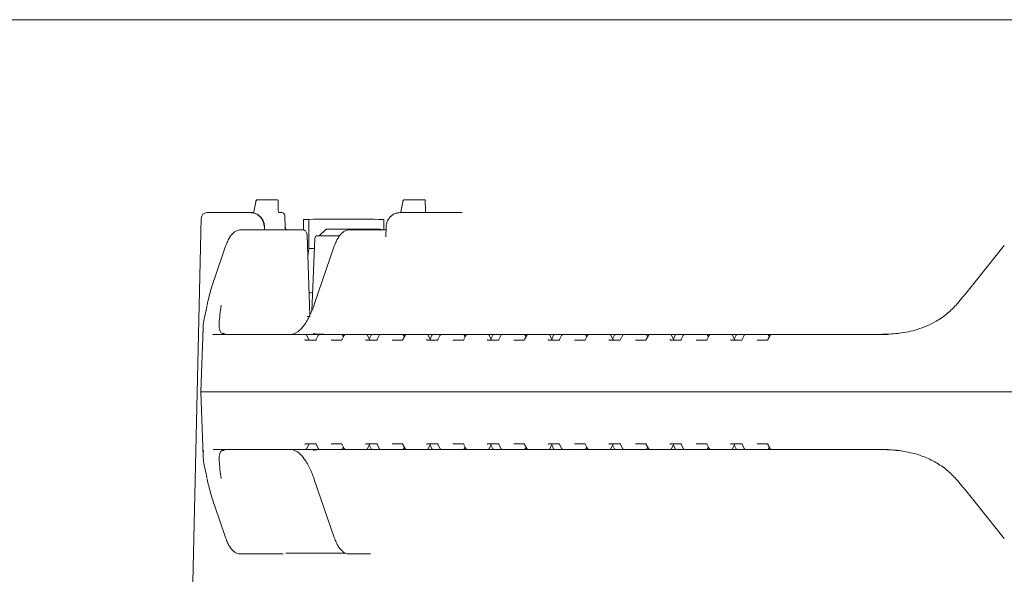
# Model space of a CAD drawing. Units: millimetres. Extents: x 1085 to 31572, y 274 to 5008.
# Drawn here: x 5023 to 5364, y 2490 to 2682 of the extents above; entities that cross this region are included whole.
import ezdxf

# ---------------------------------------------------------------- set-up
doc = ezdxf.new("R2010")
doc.units = ezdxf.units.MM
doc.header["$LTSCALE"] = 25
doc.linetypes.add('SLD-Durchgehend', pattern=[0])

msp = doc.modelspace()

# ---------------------------------------------------------------- linework, layer by layer
at = {"color": 7, "linetype": 'SLD-Durchgehend', "lineweight": 18}
for p, q in [((5461.61, 2682.17), (4788.65, 2682.17)), ((5104.47, 2618.98), (5103.83, 2615.43)), ((5105.13, 2619.67), (5111.63, 2619.67)), ((5111.63, 2619.67), (5111.92, 2619.67)), ((5112.29, 2616.15), (5112.27, 2619.32)), ((5155.54, 2618.98), (5154.89, 2615.44)), ((5156.2, 2619.67), (5162.7, 2619.67)), ((5162.7, 2619.67), (5162.98, 2619.67)), ((5163.36, 2616.15), (5163.34, 2619.32)), ((5154.89, 2615.42), (5154.89, 2615.44)), ((5154.89, 2615.42), (5154.89, 2615.35)), ((5085.54, 2613.21), (5082.68, 2486.92)), ((5087.54, 2615.17), (5092.6, 2615.17)), ((5092.6, 2615.17), (5100.94, 2615.17)), ((5100.94, 2615.17), (5102.72, 2615.17)), ((5103.11, 2615.17), (5103.52, 2615.17)), ((5112.72, 2615.17), (5113.55, 2615.17)), ((5114.64, 2610.11), (5114.55, 2614.19)), ((5121, 2609.16), (5121.03, 2612.82)), ((5122.92, 2602.69), (5122.92, 2612.84)), ((5148.9, 2609.17), (5148.93, 2612.82)), ((5154.57, 2615.17), (5162.91, 2615.17)), ((5162.91, 2615.17), (5173.29, 2615.17)), ((5173.29, 2615.17), (5176.19, 2615.17)), ((5099.09, 2609.17), (5100.32, 2609.17)), ((5100.32, 2609.17), (5120.91, 2609.17)), ((5107.57, 2609.17), (5107.52, 2610.35)), ((5128.69, 2609.19), (5126.66, 2607.26)), ((5129.33, 2609.46), (5129.31, 2609.46)), ((5147.31, 2609.46), (5129.33, 2609.46)), ((5136.85, 2609.17), (5138.08, 2609.17)), ((5138.08, 2609.17), (5147.08, 2609.17)), ((5147.08, 2609.17), (5149.7, 2609.17)), ((5147.33, 2609.46), (5147.31, 2609.46)), ((5149.76, 2610.35), (5149.62, 2606.81)), ((5149.7, 2609.17), (5149.71, 2609.17)), ((5124.97, 2606.21), (5123.9, 2580.97)), ((5125.97, 2607.17), (5133.59, 2607.17)), ((5093.99, 2603.49), (5090.24, 2592.57)), ((5122.55, 2599.95), (5122.92, 2602.69)), ((5122.92, 2602.69), (5124.82, 2602.69)), ((5131.76, 2603.49), (5124.81, 2583.32)), ((5364.31, 2603.79), (5355.63, 2592.87)), ((5087.62, 2583.27), (5087.57, 2583.04)), ((5122.32, 2579.17), (5123.42, 2579.17)), ((5086.18, 2575.18), (5085.4, 2552.92)), ((5089.56, 2572.94), (5089.66, 2572.92)), ((5089.66, 2572.92), (5101.07, 2572.92)), ((5101.07, 2572.92), (5120.31, 2572.92)), ((5120.31, 2572.92), (5120.43, 2572.92)), ((5120.43, 2572.92), (5121.68, 2572.92)), ((5121.68, 2572.92), (5126.77, 2572.92)), ((5121.75, 2570.92), (5125.34, 2570.92)), ((5122.85, 2571.13), (5122.13, 2572.63)), ((5126.19, 2572.52), (5125.5, 2571.1)), ((5126.77, 2572.92), (5129.35, 2572.92)), ((5129.35, 2572.92), (5134.2, 2572.92)), ((5130.68, 2570.92), (5134.28, 2570.92)), ((5134.2, 2572.92), (5135.81, 2572.92)), ((5135.19, 2572.54), (5134.47, 2571.12)), ((5134.95, 2572.06), (5134.65, 2572.64)), ((5135.81, 2572.92), (5141.43, 2572.92)), ((5141.43, 2572.92), (5141.55, 2572.92)), ((5141.55, 2572.92), (5142.8, 2572.92)), ((5142.8, 2572.92), (5144.33, 2572.92)), ((5142.87, 2570.92), (5146.46, 2570.92)), ((5143.97, 2571.13), (5143.25, 2572.63)), ((5144.54, 2572.63), (5143.9, 2571.29)), ((5144.33, 2572.92), (5144.99, 2572.92)), ((5144.99, 2572.92), (5147.02, 2572.92)), ((5147.31, 2572.52), (5146.62, 2571.1)), ((5147.02, 2572.92), (5147.89, 2572.92)), ((5147.89, 2572.92), (5150.47, 2572.92)), ((5150.47, 2572.92), (5155.32, 2572.92)), ((5151.8, 2570.92), (5155.4, 2570.92)), ((5155.32, 2572.92), (5156.93, 2572.92)), ((5156.31, 2572.54), (5155.59, 2571.12)), ((5156.07, 2572.06), (5155.77, 2572.64)), ((5156.93, 2572.92), (5162.55, 2572.92)), ((5162.55, 2572.92), (5162.67, 2572.92)), ((5162.67, 2572.92), (5163.92, 2572.92)), ((5163.92, 2572.92), (5165.45, 2572.92)), ((5163.99, 2570.92), (5167.58, 2570.92)), ((5165.09, 2571.13), (5164.37, 2572.63)), ((5165.66, 2572.63), (5165.02, 2571.29)), ((5165.45, 2572.92), (5166.11, 2572.92)), ((5166.11, 2572.92), (5168.15, 2572.92)), ((5168.43, 2572.52), (5167.74, 2571.1)), ((5168.15, 2572.92), (5169.01, 2572.92)), ((5169.01, 2572.92), (5171.59, 2572.92)), ((5171.59, 2572.92), (5176.44, 2572.92)), ((5172.92, 2570.92), (5176.52, 2570.92)), ((5176.44, 2572.92), (5178.05, 2572.92)), ((5177.43, 2572.54), (5176.71, 2571.12)), ((5177.19, 2572.06), (5176.89, 2572.64)), ((5178.05, 2572.92), (5183.67, 2572.92)), ((5183.67, 2572.92), (5183.79, 2572.92)), ((5183.79, 2572.92), (5185.04, 2572.92)), ((5185.04, 2572.92), (5186.57, 2572.92)), ((5185.11, 2570.92), (5188.7, 2570.92)), ((5186.21, 2571.13), (5185.49, 2572.63)), ((5186.78, 2572.63), (5186.14, 2571.29)), ((5186.57, 2572.92), (5187.23, 2572.92)), ((5187.23, 2572.92), (5189.27, 2572.92)), ((5189.55, 2572.52), (5188.87, 2571.1)), ((5189.27, 2572.92), (5190.13, 2572.92)), ((5190.13, 2572.92), (5192.71, 2572.92)), ((5192.71, 2572.92), (5197.56, 2572.92)), ((5194.04, 2570.92), (5197.64, 2570.92)), ((5197.56, 2572.92), (5199.17, 2572.92)), ((5198.55, 2572.54), (5197.83, 2571.12)), ((5198.31, 2572.06), (5198.01, 2572.64)), ((5199.17, 2572.92), (5204.79, 2572.92)), ((5204.79, 2572.92), (5204.91, 2572.92)), ((5204.91, 2572.92), (5206.16, 2572.92)), ((5206.16, 2572.92), (5207.69, 2572.92)), ((5206.23, 2570.92), (5209.82, 2570.92)), ((5207.33, 2571.13), (5206.61, 2572.63)), ((5207.9, 2572.63), (5207.26, 2571.29)), ((5207.69, 2572.92), (5208.35, 2572.92)), ((5208.35, 2572.92), (5210.39, 2572.92)), ((5210.67, 2572.52), (5209.99, 2571.1)), ((5210.39, 2572.92), (5211.25, 2572.92)), ((5211.25, 2572.92), (5213.83, 2572.92)), ((5213.83, 2572.92), (5218.68, 2572.92)), ((5215.16, 2570.92), (5218.76, 2570.92)), ((5218.68, 2572.92), (5220.29, 2572.92)), ((5219.67, 2572.54), (5218.95, 2571.12)), ((5219.43, 2572.06), (5219.13, 2572.64)), ((5220.29, 2572.92), (5225.91, 2572.92)), ((5225.91, 2572.92), (5226.03, 2572.92)), ((5226.03, 2572.92), (5227.28, 2572.92)), ((5227.28, 2572.92), (5228.81, 2572.92)), ((5227.35, 2570.92), (5230.94, 2570.92)), ((5228.45, 2571.13), (5227.73, 2572.63)), ((5229.02, 2572.63), (5228.38, 2571.29)), ((5228.81, 2572.92), (5229.48, 2572.92)), ((5229.48, 2572.92), (5231.51, 2572.92)), ((5231.79, 2572.52), (5231.11, 2571.1)), ((5231.51, 2572.92), (5232.37, 2572.92)), ((5232.37, 2572.92), (5234.95, 2572.92)), ((5234.95, 2572.92), (5239.8, 2572.92)), ((5236.28, 2570.92), (5239.88, 2570.92)), ((5239.8, 2572.92), (5241.41, 2572.92)), ((5240.79, 2572.54), (5240.07, 2571.12)), ((5240.55, 2572.06), (5240.25, 2572.64)), ((5241.41, 2572.92), (5247.03, 2572.92)), ((5247.03, 2572.92), (5247.15, 2572.92)), ((5247.15, 2572.92), (5248.4, 2572.92)), ((5248.4, 2572.92), (5249.93, 2572.92)), ((5248.47, 2570.92), (5252.06, 2570.92)), ((5249.57, 2571.13), (5248.85, 2572.63)), ((5250.14, 2572.63), (5249.5, 2571.29)), ((5249.93, 2572.92), (5250.6, 2572.92)), ((5250.6, 2572.92), (5252.63, 2572.92)), ((5252.91, 2572.52), (5252.23, 2571.1)), ((5252.63, 2572.92), (5253.49, 2572.92)), ((5253.49, 2572.92), (5256.07, 2572.92)), ((5256.07, 2572.92), (5260.92, 2572.92)), ((5257.4, 2570.92), (5261, 2570.92)), ((5260.92, 2572.92), (5262.53, 2572.92)), ((5261.91, 2572.54), (5261.19, 2571.12)), ((5261.67, 2572.06), (5261.37, 2572.64)), ((5262.53, 2572.92), (5268.15, 2572.92)), ((5268.15, 2572.92), (5268.27, 2572.92)), ((5268.27, 2572.92), (5269.52, 2572.92)), ((5269.52, 2572.92), (5271.05, 2572.92)), ((5269.59, 2570.92), (5273.18, 2570.92)), ((5270.69, 2571.13), (5269.97, 2572.63)), ((5271.27, 2572.63), (5270.62, 2571.29)), ((5271.05, 2572.92), (5271.72, 2572.92)), ((5271.72, 2572.92), (5273.75, 2572.92)), ((5274.03, 2572.52), (5273.35, 2571.1)), ((5273.75, 2572.92), (5274.61, 2572.92)), ((5274.61, 2572.92), (5277.19, 2572.92)), ((5277.19, 2572.92), (5282.04, 2572.92)), ((5278.52, 2570.92), (5282.12, 2570.92)), ((5282.04, 2572.92), (5283.65, 2572.92)), ((5283.03, 2572.54), (5282.31, 2571.12)), ((5282.79, 2572.06), (5282.49, 2572.64)), ((5283.65, 2572.92), (5305.67, 2572.92)), ((5305.67, 2572.92), (5323.96, 2572.92)), ((5326.86, 2573.19), (5326.77, 2573.18)), ((5326.77, 2573.18), (5326.79, 2573.18)), ((5085.4, 2552.92), (5086.17, 2530.7)), ((5099.89, 2552.92), (5085.4, 2552.92)), ((5099.89, 2552.92), (5304.49, 2552.92)), ((5304.49, 2552.92), (5358.17, 2552.92)), ((5358.17, 2552.92), (5396.82, 2552.92)), ((5125.34, 2534.92), (5121.75, 2534.92)), ((5122.13, 2533.2), (5122.85, 2534.7)), ((5125.5, 2534.74), (5126.19, 2533.31)), ((5134.28, 2534.92), (5130.68, 2534.92)), ((5134.47, 2534.72), (5135.19, 2533.3)), ((5134.65, 2533.19), (5134.95, 2533.78)), ((5146.46, 2534.92), (5142.87, 2534.92)), ((5143.25, 2533.2), (5143.97, 2534.7)), ((5143.9, 2534.55), (5144.54, 2533.2)), ((5146.62, 2534.74), (5147.31, 2533.31)), ((5155.4, 2534.92), (5151.8, 2534.92)), ((5155.59, 2534.72), (5156.31, 2533.3)), ((5155.77, 2533.19), (5156.07, 2533.78)), ((5167.58, 2534.92), (5163.99, 2534.92)), ((5164.37, 2533.2), (5165.09, 2534.7)), ((5165.02, 2534.55), (5165.66, 2533.2)), ((5167.74, 2534.74), (5168.43, 2533.31)), ((5176.52, 2534.92), (5172.92, 2534.92)), ((5176.71, 2534.72), (5177.43, 2533.3)), ((5176.89, 2533.19), (5177.19, 2533.78)), ((5188.7, 2534.92), (5185.11, 2534.92)), ((5185.49, 2533.2), (5186.21, 2534.7)), ((5186.14, 2534.55), (5186.78, 2533.2)), ((5188.87, 2534.74), (5189.55, 2533.31)), ((5197.64, 2534.92), (5194.04, 2534.92)), ((5197.83, 2534.72), (5198.55, 2533.3)), ((5198.01, 2533.19), (5198.31, 2533.78)), ((5209.82, 2534.92), (5206.23, 2534.92)), ((5206.61, 2533.2), (5207.33, 2534.7)), ((5207.26, 2534.55), (5207.9, 2533.2)), ((5209.99, 2534.74), (5210.67, 2533.31)), ((5218.76, 2534.92), (5215.16, 2534.92)), ((5218.95, 2534.72), (5219.67, 2533.3)), ((5219.13, 2533.19), (5219.43, 2533.78)), ((5230.94, 2534.92), (5227.35, 2534.92)), ((5227.73, 2533.2), (5228.45, 2534.7)), ((5228.38, 2534.55), (5229.02, 2533.2)), ((5231.11, 2534.74), (5231.79, 2533.31)), ((5239.88, 2534.92), (5236.28, 2534.92)), ((5240.07, 2534.72), (5240.79, 2533.3)), ((5240.25, 2533.19), (5240.55, 2533.78)), ((5252.06, 2534.92), (5248.47, 2534.92)), ((5248.85, 2533.2), (5249.57, 2534.7)), ((5249.5, 2534.55), (5250.14, 2533.2)), ((5252.23, 2534.74), (5252.91, 2533.31)), ((5261, 2534.92), (5257.4, 2534.92)), ((5261.19, 2534.72), (5261.91, 2533.3)), ((5261.37, 2533.19), (5261.67, 2533.78)), ((5273.18, 2534.92), (5269.59, 2534.92)), ((5269.97, 2533.2), (5270.69, 2534.7)), ((5270.62, 2534.55), (5271.27, 2533.2)), ((5273.35, 2534.74), (5274.03, 2533.31)), ((5282.12, 2534.92), (5278.52, 2534.92)), ((5282.31, 2534.72), (5283.03, 2533.3)), ((5282.49, 2533.19), (5282.79, 2533.78)), ((5101.07, 2532.92), (5089.66, 2532.92)), ((5120.31, 2532.92), (5101.07, 2532.92)), ((5120.43, 2532.92), (5120.31, 2532.92)), ((5121.68, 2532.92), (5120.43, 2532.92)), ((5126.77, 2532.92), (5121.68, 2532.92)), ((5125.69, 2532.81), (5127.1, 2532.9)), ((5129.35, 2532.92), (5126.77, 2532.92)), ((5134.2, 2532.92), (5129.35, 2532.92)), ((5135.81, 2532.92), (5134.2, 2532.92)), ((5141.43, 2532.92), (5135.81, 2532.92)), ((5141.55, 2532.92), (5141.43, 2532.92)), ((5142.8, 2532.92), (5141.55, 2532.92)), ((5144.33, 2532.92), (5142.8, 2532.92)), ((5144.99, 2532.92), (5144.33, 2532.92)), ((5147.02, 2532.92), (5144.99, 2532.92)), ((5147.89, 2532.92), (5147.02, 2532.92)), ((5150.47, 2532.92), (5147.89, 2532.92)), ((5155.32, 2532.92), (5150.47, 2532.92)), ((5156.93, 2532.92), (5155.32, 2532.92)), ((5162.55, 2532.92), (5156.93, 2532.92)), ((5162.67, 2532.92), (5162.55, 2532.92)), ((5163.92, 2532.92), (5162.67, 2532.92)), ((5165.45, 2532.92), (5163.92, 2532.92)), ((5166.11, 2532.92), (5165.45, 2532.92)), ((5168.15, 2532.92), (5166.11, 2532.92)), ((5169.01, 2532.92), (5168.15, 2532.92)), ((5171.59, 2532.92), (5169.01, 2532.92)), ((5176.44, 2532.92), (5171.59, 2532.92)), ((5178.05, 2532.92), (5176.44, 2532.92)), ((5183.67, 2532.92), (5178.05, 2532.92)), ((5183.79, 2532.92), (5183.67, 2532.92)), ((5185.04, 2532.92), (5183.79, 2532.92)), ((5186.57, 2532.92), (5185.04, 2532.92)), ((5187.23, 2532.92), (5186.57, 2532.92)), ((5189.27, 2532.92), (5187.23, 2532.92)), ((5190.13, 2532.92), (5189.27, 2532.92)), ((5192.71, 2532.92), (5190.13, 2532.92)), ((5197.56, 2532.92), (5192.71, 2532.92)), ((5199.17, 2532.92), (5197.56, 2532.92)), ((5204.79, 2532.92), (5199.17, 2532.92)), ((5204.91, 2532.92), (5204.79, 2532.92)), ((5206.16, 2532.92), (5204.91, 2532.92)), ((5207.69, 2532.92), (5206.16, 2532.92)), ((5208.35, 2532.92), (5207.69, 2532.92)), ((5210.39, 2532.92), (5208.35, 2532.92)), ((5211.25, 2532.92), (5210.39, 2532.92)), ((5213.83, 2532.92), (5211.25, 2532.92)), ((5218.68, 2532.92), (5213.83, 2532.92)), ((5220.29, 2532.92), (5218.68, 2532.92)), ((5225.91, 2532.92), (5220.29, 2532.92)), ((5226.03, 2532.92), (5225.91, 2532.92)), ((5227.28, 2532.92), (5226.03, 2532.92)), ((5228.81, 2532.92), (5227.28, 2532.92)), ((5229.48, 2532.92), (5228.81, 2532.92)), ((5231.51, 2532.92), (5229.48, 2532.92)), ((5232.37, 2532.92), (5231.51, 2532.92)), ((5234.95, 2532.92), (5232.37, 2532.92)), ((5239.8, 2532.92), (5234.95, 2532.92)), ((5241.41, 2532.92), (5239.8, 2532.92)), ((5247.03, 2532.92), (5241.41, 2532.92)), ((5247.15, 2532.92), (5247.03, 2532.92)), ((5248.4, 2532.92), (5247.15, 2532.92)), ((5249.93, 2532.92), (5248.4, 2532.92)), ((5250.6, 2532.92), (5249.93, 2532.92)), ((5252.63, 2532.92), (5250.6, 2532.92)), ((5253.49, 2532.92), (5252.63, 2532.92)), ((5256.07, 2532.92), (5253.49, 2532.92)), ((5260.92, 2532.92), (5256.07, 2532.92)), ((5262.53, 2532.92), (5260.92, 2532.92)), ((5268.15, 2532.92), (5262.53, 2532.92)), ((5268.27, 2532.92), (5268.15, 2532.92)), ((5269.52, 2532.92), (5268.27, 2532.92)), ((5271.05, 2532.92), (5269.52, 2532.92)), ((5271.72, 2532.92), (5271.05, 2532.92)), ((5273.75, 2532.92), (5271.72, 2532.92)), ((5274.61, 2532.92), (5273.75, 2532.92)), ((5277.19, 2532.92), (5274.61, 2532.92)), ((5282.04, 2532.92), (5277.19, 2532.92)), ((5283.65, 2532.92), (5282.04, 2532.92)), ((5305.67, 2532.92), (5283.65, 2532.92)), ((5323.96, 2532.92), (5305.67, 2532.92)), ((5326.77, 2532.66), (5326.86, 2532.65)), ((5326.79, 2532.65), (5326.77, 2532.66)), ((5087.55, 2522.88), (5087.62, 2522.56)), ((5124.81, 2522.52), (5131.76, 2502.34)), ((5090.24, 2513.27), (5093.99, 2502.34)), ((5355.63, 2512.97), (5364.31, 2502.05)), ((5100.32, 2496.67), (5099.09, 2496.67)), ((5113.98, 2496.67), (5100.32, 2496.67)), ((5114.95, 2496.92), (5135.73, 2496.92)), ((5138.08, 2496.67), (5136.85, 2496.67)), ((5144.34, 2496.67), (5138.08, 2496.67))]:
    msp.add_line(p, q, dxfattribs=at)
at = {"color": 7, "linetype": 'SLD-Durchgehend', "lineweight": 18, "flags": 128}
for points in [[(5123.22, 2579.65), (5122.99, 2586.54), (5122.31, 2607.2)], [(5364.31, 2603.79), (5364.33, 2603.8), (5364.38, 2603.81)], [(5355.63, 2592.87), (5355.65, 2592.88), (5355.7, 2592.89)], [(5087.63, 2583.27), (5087.62, 2583.25), (5087.61, 2583.2)], [(5122.85, 2571.13), (5122.84, 2571.15), (5122.82, 2571.17)], [(5143.97, 2571.13), (5143.96, 2571.15), (5143.94, 2571.17)], [(5165.09, 2571.13), (5165.08, 2571.15), (5165.06, 2571.17)], [(5186.21, 2571.13), (5186.2, 2571.15), (5186.18, 2571.17)], [(5207.33, 2571.13), (5207.32, 2571.15), (5207.3, 2571.17)], [(5228.45, 2571.13), (5228.44, 2571.15), (5228.42, 2571.17)], [(5249.57, 2571.13), (5249.56, 2571.15), (5249.54, 2571.17)], [(5270.69, 2571.13), (5270.68, 2571.15), (5270.66, 2571.17)], [(5122.82, 2534.67), (5122.84, 2534.69), (5122.85, 2534.7)], [(5143.94, 2534.67), (5143.96, 2534.69), (5143.97, 2534.7)], [(5165.06, 2534.67), (5165.08, 2534.69), (5165.09, 2534.7)], [(5186.18, 2534.67), (5186.2, 2534.69), (5186.21, 2534.7)], [(5207.33, 2534.7), (5207.32, 2534.69), (5207.3, 2534.67)], [(5228.45, 2534.7), (5228.44, 2534.69), (5228.42, 2534.67)], [(5249.57, 2534.7), (5249.56, 2534.69), (5249.54, 2534.67)], [(5270.69, 2534.7), (5270.68, 2534.69), (5270.66, 2534.67)], [(5355.7, 2512.95), (5355.65, 2512.96), (5355.63, 2512.97)], [(5364.38, 2502.03), (5364.33, 2502.03), (5364.31, 2502.05)]]:
    msp.add_lwpolyline(points, dxfattribs=at)
at = {"color": 7, "linetype": 'SLD-Durchgehend', "lineweight": 18}
for centre, radius, start, end in [((5163.9, 2615.67), 0.5, 190.887, 269.996), ((5087.54, 2613.17), 2, 90, 179.2206), ((5113.55, 2614.17), 1, 1.3164, 90), ((5115.61, 2610.16), 0.99, 180.5866, 269.4348), ((5125.97, 2606.17), 1, 90, 177.5864), ((5093.41, 2572.35), 0.83, 77.4271, 95.9637), ((5093.37, 2572.19), 1, 77.4008, 88.8008), ((5121.68, 2572.42), 0.5, 25.6386, 90), ((5134.2, 2572.42), 0.5, 26.9459, 90), ((5142.8, 2572.42), 0.5, 25.6386, 90), ((5144.99, 2572.42), 0.5, 90, 154.3614), ((5155.32, 2572.42), 0.5, 26.9459, 90), ((5163.92, 2572.42), 0.5, 25.6386, 90), ((5166.11, 2572.42), 0.5, 90, 154.3614), ((5176.44, 2572.42), 0.5, 26.9459, 90), ((5185.04, 2572.42), 0.5, 25.6386, 90), ((5187.23, 2572.42), 0.5, 90, 154.3614), ((5197.56, 2572.42), 0.5, 26.9459, 90), ((5206.16, 2572.42), 0.5, 25.6386, 90), ((5208.35, 2572.42), 0.5, 90, 154.3614), ((5218.68, 2572.42), 0.5, 26.9459, 90), ((5227.28, 2572.42), 0.5, 25.6386, 90), ((5229.48, 2572.42), 0.5, 90, 154.3614), ((5239.8, 2572.42), 0.5, 26.9459, 90), ((5248.4, 2572.42), 0.5, 25.6386, 90), ((5250.6, 2572.42), 0.5, 90, 154.3614), ((5260.92, 2572.42), 0.5, 26.9459, 90), ((5269.52, 2572.42), 0.5, 25.6386, 90), ((5271.72, 2572.42), 0.5, 90, 154.3614), ((5282.04, 2572.42), 0.5, 26.9459, 90), ((5326.89, 2572.19), 1, 92.135, 95.7805), ((5093.41, 2533.48), 0.83, 264.0363, 282.5729), ((5093.37, 2533.65), 1, 271.1992, 282.5992), ((5121.68, 2533.42), 0.5, 270, 334.3614), ((5134.2, 2533.42), 0.5, 270, 333.0541), ((5142.8, 2533.42), 0.5, 270, 334.3614), ((5144.99, 2533.42), 0.5, 205.6386, 270), ((5155.32, 2533.42), 0.5, 270, 333.0541), ((5163.92, 2533.42), 0.5, 270, 334.3614), ((5166.11, 2533.42), 0.5, 205.6386, 270), ((5176.44, 2533.42), 0.5, 270, 333.0541), ((5185.04, 2533.42), 0.5, 270, 334.3614), ((5187.23, 2533.42), 0.5, 205.6386, 270), ((5197.56, 2533.42), 0.5, 270, 333.0541), ((5206.16, 2533.42), 0.5, 270, 334.3614), ((5208.35, 2533.42), 0.5, 205.6386, 270), ((5218.68, 2533.42), 0.5, 270, 333.0541), ((5227.28, 2533.42), 0.5, 270, 334.3614), ((5229.48, 2533.42), 0.5, 205.6386, 270), ((5239.8, 2533.42), 0.5, 270, 333.0541), ((5248.4, 2533.42), 0.5, 270, 334.3614), ((5250.6, 2533.42), 0.5, 205.6386, 270), ((5260.92, 2533.42), 0.5, 270, 333.0541), ((5269.52, 2533.42), 0.5, 270, 334.3614), ((5271.72, 2533.42), 0.5, 205.6386, 270), ((5282.04, 2533.42), 0.5, 270, 333.0541), ((5326.89, 2533.65), 1, 264.2195, 267.865)]:
    msp.add_arc(centre, radius, start, end, dxfattribs=at)
for centre, major_axis, ratio, start_param, end_param in [((5111.77, 2619.17), (0.38, 0.415), 0.732847, 5.30248, 6.873277), ((5111.77, 2619.17), (0.469, 0.266), 0.64116, 5.557902, 6.280244), ((5162.84, 2619.17), (0.38, 0.415), 0.732847, 5.30248, 6.873277), ((5162.84, 2619.17), (0.469, 0.266), 0.64116, 5.557902, 6.280244), ((5102.74, 2610.17), (-0.14, 5), 0.929931, 4.720817, 6.256707), ((4947.51, 2427.15), (509.71, 76.8), 0.331823, 1.11514, 1.173932), ((5341.04, 2595.13), (44.17, 53.32), 0.184906, 4.64957, 4.822755), ((4955.98, 1250.25), (201.2, 1335.87), 0.331319, 0.073417, 0.076042), ((5121.76, 2571.42), (0.021, 0.5), 0.508509, 2.116225, 3.163423), ((5123.1, 2571.42), (-0.019, 0.5), 0.660537, 2.069528, 3.116725), ((5125.36, 2571.42), (0.021, 0.5), 0.508509, 3.163423, 4.21062), ((5126.64, 2602.92), (55.28, -1.94), 0.541561, 4.739797, 4.777104), ((5129.59, 2571.92), (-0.676, 0.854), 0.770296, 5.735535, 6.167616), ((5142.88, 2571.42), (0.021, 0.5), 0.508509, 2.116225, 3.163423), ((5144.22, 2571.42), (-0.019, 0.5), 0.660537, 2.069528, 3.116725), ((5146.48, 2571.42), (0.021, 0.5), 0.508509, 3.163423, 4.21062), ((5150.71, 2571.92), (-0.676, 0.854), 0.770296, 5.735535, 6.167616), ((5164, 2571.42), (0.021, 0.5), 0.508509, 2.116225, 3.163423), ((5165.34, 2571.42), (-0.019, 0.5), 0.660537, 2.069528, 3.116725), ((5167.6, 2571.42), (0.021, 0.5), 0.508509, 3.163423, 4.21062), ((5171.83, 2571.92), (-0.676, 0.854), 0.770296, 5.735535, 6.167616), ((5185.12, 2571.42), (0.021, 0.5), 0.508509, 2.116225, 3.163423), ((5186.46, 2571.42), (-0.019, 0.5), 0.660537, 2.069528, 3.116725), ((5188.72, 2571.42), (0.021, 0.5), 0.508509, 3.163423, 4.21062), ((5192.95, 2571.92), (-0.676, 0.854), 0.770296, 5.735535, 6.167616), ((5206.24, 2571.42), (0.021, 0.5), 0.508509, 2.116225, 3.163423), ((5207.58, 2571.42), (-0.019, 0.5), 0.660537, 2.069528, 3.116725), ((5209.84, 2571.42), (0.021, 0.5), 0.508509, 3.163423, 4.21062), ((5214.07, 2571.92), (-0.676, 0.854), 0.770296, 5.735535, 6.167616), ((5227.36, 2571.42), (0.021, 0.5), 0.508509, 2.116225, 3.163423), ((5228.7, 2571.42), (-0.019, 0.5), 0.660537, 2.069528, 3.116725), ((5230.96, 2571.42), (0.021, 0.5), 0.508509, 3.163423, 4.21062), ((5235.19, 2571.92), (-0.676, 0.854), 0.770296, 5.735535, 6.167616), ((5248.48, 2571.42), (0.021, 0.5), 0.508509, 2.116225, 3.163423), ((5249.82, 2571.42), (-0.019, 0.5), 0.660537, 2.069528, 3.116725), ((5252.08, 2571.42), (0.021, 0.5), 0.508509, 3.163423, 4.21062), ((5256.31, 2571.92), (-0.676, 0.854), 0.770296, 5.735535, 6.167616), ((5269.61, 2571.42), (0.021, 0.5), 0.508509, 2.116225, 3.163423), ((5270.94, 2571.42), (-0.019, 0.5), 0.660537, 2.069528, 3.116725), ((5273.2, 2571.42), (0.021, 0.5), 0.508509, 3.163423, 4.21062), ((5277.43, 2571.92), (-0.676, 0.854), 0.770296, 5.735535, 6.167616), ((5121.76, 2534.42), (-0.021, 0.5), 0.508509, 6.261355, 7.308553), ((5123.1, 2534.42), (0.019, 0.5), 0.660537, 0.024867, 1.072065), ((5125.36, 2534.42), (-0.021, 0.5), 0.508509, 5.214158, 6.261355), ((5142.88, 2534.42), (-0.021, 0.5), 0.508509, 6.261355, 7.308553), ((5144.22, 2534.42), (0.019, 0.5), 0.660537, 0.024867, 1.072065), ((5146.48, 2534.42), (-0.021, 0.5), 0.508509, 5.214158, 6.261355), ((5164, 2534.42), (-0.021, 0.5), 0.508509, 6.261355, 7.308553), ((5165.34, 2534.42), (0.019, 0.5), 0.660537, 0.024867, 1.072065), ((5167.6, 2534.42), (-0.021, 0.5), 0.508509, 5.214158, 6.261355), ((5185.12, 2534.42), (-0.021, 0.5), 0.508509, 6.261355, 7.308553), ((5186.46, 2534.42), (0.019, 0.5), 0.660537, 0.024867, 1.072065), ((5188.72, 2534.42), (-0.021, 0.5), 0.508509, 5.214158, 6.261355), ((5206.24, 2534.42), (-0.021, 0.5), 0.508509, 6.261355, 7.308553), ((5207.58, 2534.42), (0.019, 0.5), 0.660537, 0.024867, 1.072065), ((5209.84, 2534.42), (-0.021, 0.5), 0.508509, 5.214158, 6.261355), ((5227.36, 2534.42), (-0.021, 0.5), 0.508509, 6.261355, 7.308553), ((5228.7, 2534.42), (0.019, 0.5), 0.660537, 0.024867, 1.072065), ((5230.96, 2534.42), (-0.021, 0.5), 0.508509, 5.214158, 6.261355), ((5248.48, 2534.42), (-0.021, 0.5), 0.508509, 6.261355, 7.308553), ((5249.82, 2534.42), (0.019, 0.5), 0.660537, 0.024867, 1.072065), ((5252.08, 2534.42), (-0.021, 0.5), 0.508509, 5.214158, 6.261355), ((5269.61, 2534.42), (-0.021, 0.5), 0.508509, 6.261355, 7.308553), ((5270.94, 2534.42), (0.019, 0.5), 0.660537, 0.024867, 1.072065), ((5273.2, 2534.42), (-0.021, 0.5), 0.508509, 5.214158, 6.261355), ((5126.64, 2502.92), (55.28, 1.94), 0.541561, 1.506081, 1.543388), ((5129.59, 2533.92), (0.676, 0.854), 0.770296, 3.257162, 3.689243), ((5150.71, 2533.92), (0.676, 0.854), 0.770296, 3.257162, 3.689243), ((5171.83, 2533.92), (0.676, 0.854), 0.770296, 3.257162, 3.689243), ((5192.95, 2533.92), (0.676, 0.854), 0.770296, 3.257162, 3.689243), ((5214.07, 2533.92), (0.676, 0.854), 0.770296, 3.257162, 3.689243), ((5235.19, 2533.92), (0.676, 0.854), 0.770296, 3.257162, 3.689243), ((5256.31, 2533.92), (0.676, 0.854), 0.770296, 3.257162, 3.689243), ((5277.43, 2533.92), (0.676, 0.854), 0.770296, 3.257162, 3.689243), ((5341.04, 2510.7), (-44.17, 53.32), 0.184906, 4.602023, 4.775208)]:
    msp.add_ellipse(centre, major_axis=major_axis, ratio=ratio, start_param=start_param, end_param=end_param, dxfattribs=at)
for points, knots in [([(5105.13, 2619.67), (5105.06, 2619.66), (5104.92, 2619.64), (5104.75, 2619.53), (5104.62, 2619.38), (5104.53, 2619.2), (5104.49, 2619.05), (5104.47, 2618.98)], [0, 0, 0, 0, 0.207374, 0.38717, 0.565894, 0.779631, 1, 1, 1, 1]), ([(5156.2, 2619.67), (5156.12, 2619.66), (5155.98, 2619.64), (5155.81, 2619.53), (5155.68, 2619.38), (5155.59, 2619.2), (5155.56, 2619.05), (5155.54, 2618.98)], [0, 0, 0, 0, 0.207374, 0.38717, 0.565894, 0.779631, 1, 1, 1, 1]), ([(5103.82, 2615.39), (5103.82, 2615.39), (5103.82, 2615.38), (5103.79, 2615.31), (5103.71, 2615.23), (5103.65, 2615.2), (5103.62, 2615.19)], [0, 0, 0, 0, 0.123836, 0.395841, 0.738625, 1, 1, 1, 1]), ([(5112.36, 2615.53), (5112.36, 2615.54), (5112.33, 2615.65), (5112.3, 2615.87), (5112.3, 2616.07), (5112.29, 2616.15)], [0, 0, 0, 0, 0.0626092, 0.6535758, 1, 1, 1, 1]), ([(5112.72, 2615.17), (5112.71, 2615.17), (5112.71, 2615.17), (5112.68, 2615.17), (5112.6, 2615.2), (5112.51, 2615.26), (5112.42, 2615.36), (5112.36, 2615.47), (5112.36, 2615.53), (5112.36, 2615.53)], [0, 0, 0, 0, 0.113944, 0.305036, 0.448633, 0.598344, 0.781031, 0.985811, 1, 1, 1, 1]), ([(5154.87, 2615.31), (5154.86, 2615.29), (5154.84, 2615.24), (5154.79, 2615.2), (5154.75, 2615.17)], [0, 0, 0, 0, 0.394182, 1, 1, 1, 1]), ([(5154.88, 2615.35), (5154.88, 2615.34), (5154.88, 2615.33), (5154.87, 2615.31), (5154.87, 2615.31)], [0, 0, 0, 0, 0.802568, 1, 1, 1, 1]), ([(5163.41, 2615.57), (5163.39, 2615.68), (5163.36, 2615.87), (5163.36, 2616.07), (5163.36, 2616.15)], [0, 0, 0, 0, 0.622593, 1, 1, 1, 1]), ([(5107.52, 2610.35), (5107.5, 2610.62), (5107.44, 2611.32), (5107.08, 2612.39), (5106.4, 2613.47), (5105.47, 2614.33), (5104.37, 2614.92), (5103.42, 2615.15), (5102.86, 2615.16), (5102.72, 2615.17)], [0, 0, 0, 0, 0.10766, 0.274701, 0.4424, 0.609833, 0.776278, 0.941216, 1, 1, 1, 1]), ([(5154.57, 2615.17), (5154.29, 2615.15), (5153.61, 2615.12), (5152.57, 2614.77), (5151.54, 2614.12), (5150.7, 2613.22), (5150.1, 2612.13), (5149.82, 2611.14), (5149.77, 2610.54), (5149.76, 2610.35)], [0, 0, 0, 0, 0.111972, 0.273719, 0.435438, 0.597801, 0.761363, 0.92633, 1, 1, 1, 1]), ([(5099.09, 2609.17), (5098.88, 2609.16), (5098.35, 2609.12), (5097.53, 2608.8), (5096.67, 2608.18), (5095.85, 2607.27), (5095.08, 2606.07), (5094.46, 2604.78), (5094.12, 2603.85), (5093.99, 2603.49)], [0, 0, 0, 0, 0.09285, 0.236477, 0.385351, 0.546539, 0.717151, 0.889626, 1, 1, 1, 1]), ([(5115.58, 2609.17), (5115.55, 2609.17), (5115.44, 2609.17), (5115.2, 2609.24), (5114.91, 2609.43), (5114.72, 2609.73), (5114.63, 2609.97), (5114.64, 2610.1), (5114.65, 2610.11)], [0, 0, 0, 0, 0.05508, 0.266368, 0.49859, 0.740717, 0.971673, 1, 1, 1, 1]), ([(5122.3, 2607.2), (5122.29, 2607.4), (5122.26, 2607.86), (5122.07, 2608.4), (5121.77, 2608.83), (5121.39, 2609.08), (5121.09, 2609.19), (5120.93, 2609.16), (5120.91, 2609.16)], [0, 0, 0, 0, 0.213399, 0.477798, 0.661201, 0.822363, 0.981176, 1, 1, 1, 1]), ([(5129.31, 2609.46), (5129.25, 2609.46), (5129.13, 2609.45), (5128.95, 2609.38), (5128.8, 2609.29), (5128.72, 2609.21), (5128.69, 2609.18)], [0, 0, 0, 0, 0.268035, 0.54111, 0.822561, 1, 1, 1, 1]), ([(5136.85, 2609.17), (5136.64, 2609.16), (5136.12, 2609.12), (5135.3, 2608.8), (5134.43, 2608.18), (5133.61, 2607.27), (5132.84, 2606.07), (5132.22, 2604.78), (5131.89, 2603.85), (5131.76, 2603.49)], [0, 0, 0, 0, 0.09285, 0.236477, 0.385351, 0.546539, 0.717151, 0.889626, 1, 1, 1, 1]), ([(5147.99, 2609.02), (5147.98, 2609.06), (5147.94, 2609.15), (5147.82, 2609.27), (5147.67, 2609.38), (5147.51, 2609.45), (5147.39, 2609.46), (5147.33, 2609.46)], [0, 0, 0, 0, 0.136982, 0.362919, 0.580905, 0.792404, 1, 1, 1, 1]), ([(5126.66, 2607.26), (5126.63, 2607.23), (5126.55, 2607.17), (5126.56, 2607.17), (5126.56, 2607.18)], [0, 0, 0, 0, 0.402096, 1, 1, 1, 1]), ([(5090.24, 2592.57), (5089.97, 2591.79), (5089.19, 2589.45), (5088.32, 2586.33), (5087.79, 2583.99), (5087.61, 2583.2)], [0, 0, 0, 0, 0.250215, 0.747693, 1, 1, 1, 1]), ([(5086.35, 2573.66), (5086.27, 2573.96), (5086.07, 2574.74), (5086.31, 2576.79), (5086.83, 2579.53), (5087.32, 2581.72), (5087.56, 2582.79)], [0, 0, 0, 0, 0.181254, 0.483619, 0.74762, 1, 1, 1, 1]), ([(5092.47, 2583.03), (5092.31, 2581.88), (5091.99, 2579.56), (5091.75, 2576.83), (5091.77, 2574.87), (5092.08, 2574.11), (5092.2, 2573.82)], [0, 0, 0, 0, 0.273249, 0.554317, 0.825882, 1, 1, 1, 1]), ([(5124.81, 2583.32), (5124.67, 2582.91), (5124.26, 2581.74), (5123.51, 2579.97), (5122.58, 2578.11), (5121.6, 2576.52), (5120.6, 2575.21), (5119.59, 2574.19), (5118.59, 2573.47), (5117.62, 2573.04), (5116.97, 2572.92), (5116.62, 2572.92), (5116.58, 2572.92)], [0, 0, 0, 0, 0.061232, 0.177072, 0.292559, 0.407546, 0.521992, 0.636019, 0.750031, 0.865078, 0.984817, 1, 1, 1, 1]), ([(5348.11, 2583.63), (5348.08, 2583.6), (5347.03, 2582.37), (5344.73, 2580.12), (5341.13, 2577.6), (5337.56, 2575.81), (5334.28, 2574.61), (5331.06, 2573.76), (5328.99, 2573.45), (5327.95, 2573.29)], [0, 0, 0, 0, 0.005422, 0.208748, 0.412015, 0.566692, 0.72139, 0.860678, 1, 1, 1, 1]), ([(5092.93, 2573.24), (5092.82, 2573.29), (5092.51, 2573.44), (5092.27, 2573.68), (5092.13, 2574.03), (5092.09, 2574.13)], [0, 0, 0, 0, 0.279486, 0.790104, 1, 1, 1, 1]), ([(5093.35, 2573.19), (5093.27, 2573.19), (5093.06, 2573.2), (5092.88, 2573.21), (5092.78, 2573.23), (5092.79, 2573.23), (5092.79, 2573.23)], [0, 0, 0, 0, 0.263481, 0.657554, 0.915284, 1, 1, 1, 1]), ([(5126.99, 2572.95), (5126.84, 2572.95), (5126.26, 2572.96), (5125.54, 2573.01), (5124.89, 2573.09), (5124.56, 2573.19), (5124.57, 2573.19), (5124.57, 2573.19)], [0, 0, 0, 0, 0.099868, 0.398892, 0.649568, 0.8636, 1, 1, 1, 1]), ([(5126.35, 2572.75), (5126.29, 2572.68), (5126.21, 2572.61), (5126.18, 2572.51), (5126.18, 2572.5)], [0, 0, 0, 0, 0.905368, 1, 1, 1, 1]), ([(5126.77, 2572.92), (5126.71, 2572.91), (5126.61, 2572.9), (5126.47, 2572.84), (5126.39, 2572.78), (5126.35, 2572.75)], [0, 0, 0, 0, 0.346428, 0.671759, 1, 1, 1, 1]), ([(5134.47, 2571.12), (5134.45, 2571.08), (5134.39, 2570.99), (5134.31, 2570.92), (5134.28, 2570.92), (5134.28, 2570.92), (5134.28, 2570.92)], [0, 0, 0, 0, 0.188447, 0.471474, 0.886826, 1, 1, 1, 1]), ([(5135.81, 2572.92), (5135.72, 2572.91), (5135.55, 2572.89), (5135.33, 2572.74), (5135.21, 2572.6), (5135.18, 2572.52), (5135.18, 2572.52)], [0, 0, 0, 0, 0.338511, 0.669057, 0.997017, 1, 1, 1, 1]), ([(5147.47, 2572.75), (5147.41, 2572.68), (5147.33, 2572.61), (5147.3, 2572.51), (5147.3, 2572.5)], [0, 0, 0, 0, 0.9053676, 1, 1, 1, 1]), ([(5147.89, 2572.92), (5147.84, 2572.91), (5147.73, 2572.9), (5147.59, 2572.84), (5147.51, 2572.78), (5147.47, 2572.75)], [0, 0, 0, 0, 0.346428, 0.671759, 1, 1, 1, 1]), ([(5155.59, 2571.12), (5155.57, 2571.08), (5155.51, 2570.99), (5155.43, 2570.92), (5155.4, 2570.92), (5155.4, 2570.92), (5155.4, 2570.92)], [0, 0, 0, 0, 0.188447, 0.471474, 0.886826, 1, 1, 1, 1]), ([(5156.93, 2572.92), (5156.84, 2572.91), (5156.67, 2572.89), (5156.45, 2572.74), (5156.33, 2572.6), (5156.3, 2572.52), (5156.3, 2572.52)], [0, 0, 0, 0, 0.3385105, 0.669057, 0.9970166, 1, 1, 1, 1]), ([(5168.59, 2572.75), (5168.53, 2572.68), (5168.45, 2572.61), (5168.42, 2572.51), (5168.42, 2572.5)], [0, 0, 0, 0, 0.905368, 1, 1, 1, 1]), ([(5169.01, 2572.92), (5168.96, 2572.91), (5168.85, 2572.9), (5168.71, 2572.84), (5168.63, 2572.78), (5168.59, 2572.75)], [0, 0, 0, 0, 0.346428, 0.671759, 1, 1, 1, 1]), ([(5176.71, 2571.12), (5176.69, 2571.08), (5176.63, 2570.99), (5176.55, 2570.92), (5176.52, 2570.92), (5176.52, 2570.92), (5176.52, 2570.92)], [0, 0, 0, 0, 0.188447, 0.471474, 0.886826, 1, 1, 1, 1]), ([(5178.05, 2572.92), (5177.96, 2572.91), (5177.79, 2572.89), (5177.57, 2572.74), (5177.45, 2572.6), (5177.42, 2572.52), (5177.42, 2572.52)], [0, 0, 0, 0, 0.338511, 0.669057, 0.997017, 1, 1, 1, 1]), ([(5189.72, 2572.75), (5189.65, 2572.68), (5189.57, 2572.61), (5189.55, 2572.51), (5189.54, 2572.5)], [0, 0, 0, 0, 0.905368, 1, 1, 1, 1]), ([(5190.13, 2572.92), (5190.08, 2572.91), (5189.97, 2572.9), (5189.83, 2572.84), (5189.75, 2572.78), (5189.72, 2572.75)], [0, 0, 0, 0, 0.346428, 0.671759, 1, 1, 1, 1]), ([(5197.83, 2571.12), (5197.81, 2571.08), (5197.75, 2570.99), (5197.67, 2570.92), (5197.64, 2570.92), (5197.64, 2570.92), (5197.64, 2570.92)], [0, 0, 0, 0, 0.188447, 0.471474, 0.886826, 1, 1, 1, 1]), ([(5199.17, 2572.92), (5199.08, 2572.91), (5198.91, 2572.89), (5198.69, 2572.74), (5198.57, 2572.6), (5198.54, 2572.52), (5198.54, 2572.52)], [0, 0, 0, 0, 0.338511, 0.669057, 0.997017, 1, 1, 1, 1]), ([(5210.84, 2572.75), (5210.77, 2572.68), (5210.69, 2572.61), (5210.67, 2572.51), (5210.66, 2572.5)], [0, 0, 0, 0, 0.9053676, 1, 1, 1, 1]), ([(5211.25, 2572.92), (5211.2, 2572.91), (5211.09, 2572.9), (5210.95, 2572.84), (5210.87, 2572.78), (5210.84, 2572.75)], [0, 0, 0, 0, 0.346428, 0.671759, 1, 1, 1, 1]), ([(5218.95, 2571.12), (5218.93, 2571.08), (5218.88, 2570.99), (5218.79, 2570.92), (5218.76, 2570.92), (5218.76, 2570.92), (5218.76, 2570.92)], [0, 0, 0, 0, 0.188447, 0.471474, 0.886826, 1, 1, 1, 1]), ([(5220.29, 2572.92), (5220.2, 2572.91), (5220.03, 2572.89), (5219.81, 2572.74), (5219.69, 2572.6), (5219.66, 2572.52), (5219.66, 2572.52)], [0, 0, 0, 0, 0.3385105, 0.669057, 0.9970166, 1, 1, 1, 1]), ([(5231.96, 2572.75), (5231.89, 2572.68), (5231.81, 2572.61), (5231.79, 2572.51), (5231.78, 2572.5)], [0, 0, 0, 0, 0.9053676, 1, 1, 1, 1]), ([(5232.37, 2572.92), (5232.32, 2572.91), (5232.21, 2572.9), (5232.07, 2572.84), (5231.99, 2572.78), (5231.96, 2572.75)], [0, 0, 0, 0, 0.346428, 0.671759, 1, 1, 1, 1]), ([(5240.07, 2571.12), (5240.05, 2571.08), (5240, 2570.99), (5239.91, 2570.92), (5239.88, 2570.92), (5239.88, 2570.92), (5239.88, 2570.92)], [0, 0, 0, 0, 0.188447, 0.471474, 0.886826, 1, 1, 1, 1]), ([(5241.41, 2572.92), (5241.32, 2572.91), (5241.15, 2572.89), (5240.93, 2572.74), (5240.81, 2572.6), (5240.79, 2572.52), (5240.78, 2572.52)], [0, 0, 0, 0, 0.3385105, 0.669057, 0.9970166, 1, 1, 1, 1]), ([(5253.08, 2572.75), (5253.01, 2572.68), (5252.93, 2572.61), (5252.91, 2572.51), (5252.9, 2572.5)], [0, 0, 0, 0, 0.905368, 1, 1, 1, 1]), ([(5253.49, 2572.92), (5253.44, 2572.91), (5253.33, 2572.9), (5253.19, 2572.84), (5253.11, 2572.78), (5253.08, 2572.75)], [0, 0, 0, 0, 0.346428, 0.671759, 1, 1, 1, 1]), ([(5261.19, 2571.12), (5261.17, 2571.08), (5261.12, 2570.99), (5261.03, 2570.92), (5261, 2570.92), (5261, 2570.92), (5261, 2570.92)], [0, 0, 0, 0, 0.188447, 0.471474, 0.886826, 1, 1, 1, 1]), ([(5262.53, 2572.92), (5262.45, 2572.91), (5262.27, 2572.89), (5262.05, 2572.74), (5261.93, 2572.6), (5261.91, 2572.52), (5261.91, 2572.52)], [0, 0, 0, 0, 0.338511, 0.669057, 0.997017, 1, 1, 1, 1]), ([(5274.2, 2572.75), (5274.13, 2572.68), (5274.05, 2572.61), (5274.03, 2572.51), (5274.02, 2572.5)], [0, 0, 0, 0, 0.905368, 1, 1, 1, 1]), ([(5274.61, 2572.92), (5274.56, 2572.91), (5274.45, 2572.9), (5274.31, 2572.84), (5274.23, 2572.78), (5274.2, 2572.75)], [0, 0, 0, 0, 0.346428, 0.671759, 1, 1, 1, 1]), ([(5282.31, 2571.12), (5282.29, 2571.08), (5282.23, 2570.99), (5282.15, 2570.92), (5282.12, 2570.92), (5282.12, 2570.92), (5282.12, 2570.92)], [0, 0, 0, 0, 0.188447, 0.471474, 0.886826, 1, 1, 1, 1]), ([(5283.65, 2572.92), (5283.56, 2572.91), (5283.39, 2572.89), (5283.17, 2572.74), (5283.05, 2572.6), (5283.02, 2572.52), (5283.02, 2572.52)], [0, 0, 0, 0, 0.338511, 0.669057, 0.997017, 1, 1, 1, 1]), ([(5326.77, 2573.18), (5326.76, 2573.18), (5325.71, 2573.07), (5324.17, 2572.97), (5322.48, 2572.93), (5321.71, 2572.92), (5321.41, 2572.92), (5321.33, 2572.92), (5321.31, 2572.92)], [0, 0, 0, 0, 0.008751, 0.553969, 0.828021, 0.952262, 0.991914, 1, 1, 1, 1]), ([(5327.95, 2573.29), (5327.75, 2573.26), (5327.34, 2573.21), (5326.97, 2573.19), (5326.81, 2573.18), (5326.77, 2573.18)], [0, 0, 0, 0, 0.4232116, 0.8506144, 1, 1, 1, 1]), ([(5126.19, 2533.33), (5126.2, 2533.3), (5126.23, 2533.21), (5126.31, 2533.14), (5126.35, 2533.09)], [0, 0, 0, 0, 0.333508, 1, 1, 1, 1]), ([(5134.28, 2534.92), (5134.28, 2534.92), (5134.28, 2534.92), (5134.33, 2534.9), (5134.42, 2534.8), (5134.46, 2534.73), (5134.47, 2534.72)], [0, 0, 0, 0, 0.214891, 0.654137, 0.932289, 1, 1, 1, 1]), ([(5135.2, 2533.31), (5135.22, 2533.27), (5135.27, 2533.14), (5135.46, 2533), (5135.66, 2532.92), (5135.78, 2532.92), (5135.81, 2532.92)], [0, 0, 0, 0, 0.193025, 0.5298833, 0.8778061, 1, 1, 1, 1]), ([(5147.31, 2533.33), (5147.32, 2533.3), (5147.35, 2533.21), (5147.43, 2533.14), (5147.47, 2533.09)], [0, 0, 0, 0, 0.333508, 1, 1, 1, 1]), ([(5155.4, 2534.92), (5155.4, 2534.92), (5155.4, 2534.92), (5155.45, 2534.9), (5155.54, 2534.8), (5155.58, 2534.73), (5155.59, 2534.72)], [0, 0, 0, 0, 0.214891, 0.654137, 0.932289, 1, 1, 1, 1]), ([(5156.32, 2533.31), (5156.34, 2533.27), (5156.39, 2533.14), (5156.58, 2533), (5156.78, 2532.92), (5156.9, 2532.92), (5156.93, 2532.92)], [0, 0, 0, 0, 0.193025, 0.529883, 0.877806, 1, 1, 1, 1]), ([(5168.43, 2533.33), (5168.44, 2533.3), (5168.47, 2533.21), (5168.55, 2533.14), (5168.59, 2533.09)], [0, 0, 0, 0, 0.333508, 1, 1, 1, 1]), ([(5176.52, 2534.92), (5176.52, 2534.92), (5176.52, 2534.92), (5176.57, 2534.9), (5176.66, 2534.8), (5176.7, 2534.73), (5176.71, 2534.72)], [0, 0, 0, 0, 0.214891, 0.654137, 0.932289, 1, 1, 1, 1]), ([(5177.44, 2533.31), (5177.46, 2533.27), (5177.51, 2533.14), (5177.7, 2533), (5177.9, 2532.92), (5178.02, 2532.92), (5178.05, 2532.92)], [0, 0, 0, 0, 0.193025, 0.529883, 0.877806, 1, 1, 1, 1]), ([(5189.55, 2533.33), (5189.56, 2533.3), (5189.59, 2533.21), (5189.67, 2533.14), (5189.72, 2533.09)], [0, 0, 0, 0, 0.3335085, 1, 1, 1, 1]), ([(5197.64, 2534.92), (5197.64, 2534.92), (5197.64, 2534.92), (5197.69, 2534.9), (5197.78, 2534.8), (5197.82, 2534.73), (5197.83, 2534.72)], [0, 0, 0, 0, 0.214891, 0.654137, 0.932289, 1, 1, 1, 1]), ([(5198.56, 2533.31), (5198.58, 2533.27), (5198.63, 2533.14), (5198.82, 2533), (5199.02, 2532.92), (5199.14, 2532.92), (5199.17, 2532.92)], [0, 0, 0, 0, 0.193025, 0.529883, 0.877806, 1, 1, 1, 1]), ([(5210.67, 2533.33), (5210.68, 2533.3), (5210.71, 2533.21), (5210.79, 2533.14), (5210.84, 2533.09)], [0, 0, 0, 0, 0.333508, 1, 1, 1, 1]), ([(5218.76, 2534.92), (5218.76, 2534.92), (5218.76, 2534.92), (5218.81, 2534.9), (5218.9, 2534.8), (5218.94, 2534.73), (5218.95, 2534.72)], [0, 0, 0, 0, 0.214891, 0.654137, 0.932289, 1, 1, 1, 1]), ([(5219.68, 2533.31), (5219.7, 2533.27), (5219.75, 2533.14), (5219.94, 2533), (5220.14, 2532.92), (5220.26, 2532.92), (5220.29, 2532.92)], [0, 0, 0, 0, 0.193025, 0.529883, 0.877806, 1, 1, 1, 1]), ([(5231.79, 2533.33), (5231.8, 2533.3), (5231.84, 2533.21), (5231.91, 2533.14), (5231.96, 2533.09)], [0, 0, 0, 0, 0.333508, 1, 1, 1, 1]), ([(5239.88, 2534.92), (5239.88, 2534.92), (5239.88, 2534.92), (5239.94, 2534.9), (5240.03, 2534.8), (5240.06, 2534.73), (5240.07, 2534.72)], [0, 0, 0, 0, 0.214891, 0.654137, 0.932289, 1, 1, 1, 1]), ([(5240.8, 2533.31), (5240.82, 2533.27), (5240.87, 2533.14), (5241.06, 2533), (5241.26, 2532.92), (5241.38, 2532.92), (5241.41, 2532.92)], [0, 0, 0, 0, 0.193025, 0.529883, 0.877806, 1, 1, 1, 1]), ([(5252.91, 2533.33), (5252.92, 2533.3), (5252.96, 2533.21), (5253.03, 2533.14), (5253.08, 2533.09)], [0, 0, 0, 0, 0.333508, 1, 1, 1, 1]), ([(5261, 2534.92), (5261, 2534.92), (5261, 2534.92), (5261.06, 2534.9), (5261.15, 2534.8), (5261.19, 2534.73), (5261.19, 2534.72)], [0, 0, 0, 0, 0.214891, 0.654137, 0.932289, 1, 1, 1, 1]), ([(5261.92, 2533.31), (5261.94, 2533.27), (5262, 2533.14), (5262.18, 2533), (5262.38, 2532.92), (5262.5, 2532.92), (5262.53, 2532.92)], [0, 0, 0, 0, 0.193025, 0.529883, 0.877806, 1, 1, 1, 1]), ([(5274.03, 2533.33), (5274.05, 2533.3), (5274.08, 2533.21), (5274.15, 2533.14), (5274.2, 2533.09)], [0, 0, 0, 0, 0.333508, 1, 1, 1, 1]), ([(5282.12, 2534.92), (5282.12, 2534.92), (5282.12, 2534.92), (5282.17, 2534.9), (5282.26, 2534.8), (5282.3, 2534.73), (5282.31, 2534.72)], [0, 0, 0, 0, 0.214891, 0.654137, 0.932289, 1, 1, 1, 1]), ([(5283.04, 2533.31), (5283.06, 2533.27), (5283.11, 2533.14), (5283.3, 2533), (5283.5, 2532.92), (5283.62, 2532.92), (5283.65, 2532.92)], [0, 0, 0, 0, 0.193025, 0.529883, 0.877806, 1, 1, 1, 1]), ([(5087.54, 2523.13), (5087.31, 2524.14), (5086.83, 2526.32), (5086.32, 2528.94), (5086.08, 2531.15), (5086.28, 2532.08), (5086.38, 2532.55)], [0, 0, 0, 0, 0.227187, 0.486033, 0.739289, 1, 1, 1, 1]), ([(5092.23, 2532.11), (5092.1, 2531.79), (5091.76, 2531.01), (5091.75, 2528.95), (5092, 2526.19), (5092.32, 2523.9), (5092.47, 2522.81)], [0, 0, 0, 0, 0.18843, 0.462493, 0.745381, 1, 1, 1, 1]), ([(5092.11, 2531.8), (5092.21, 2531.96), (5092.41, 2532.31), (5092.64, 2532.52), (5092.89, 2532.61), (5092.91, 2532.61)], [0, 0, 0, 0, 0.438537, 0.949021, 1, 1, 1, 1]), ([(5092.78, 2532.6), (5092.79, 2532.61), (5092.8, 2532.61), (5092.92, 2532.63), (5093.12, 2532.64), (5093.31, 2532.65), (5093.4, 2532.65)], [0, 0, 0, 0, 0.166771, 0.405382, 0.733725, 1, 1, 1, 1]), ([(5116.58, 2532.92), (5116.74, 2532.91), (5117.19, 2532.89), (5117.96, 2532.67), (5118.94, 2532.15), (5119.94, 2531.32), (5120.96, 2530.19), (5121.96, 2528.77), (5122.92, 2527.09), (5123.82, 2525.18), (5124.44, 2523.6), (5124.75, 2522.69), (5124.81, 2522.52)], [0, 0, 0, 0, 0.060343, 0.176419, 0.287236, 0.404736, 0.519756, 0.634249, 0.748857, 0.863891, 0.973621, 1, 1, 1, 1]), ([(5124.54, 2532.63), (5124.54, 2532.63), (5124.5, 2532.59), (5124.66, 2532.7), (5125.04, 2532.77), (5125.48, 2532.81), (5125.69, 2532.83)], [0, 0, 0, 0, 0.014492, 0.34259, 0.683346, 1, 1, 1, 1]), ([(5126.35, 2533.09), (5126.37, 2533.07), (5126.44, 2533.02), (5126.57, 2532.94), (5126.71, 2532.93), (5126.77, 2532.92)], [0, 0, 0, 0, 0.181779, 0.601127, 1, 1, 1, 1]), ([(5147.47, 2533.09), (5147.49, 2533.07), (5147.56, 2533.02), (5147.69, 2532.94), (5147.83, 2532.93), (5147.89, 2532.92)], [0, 0, 0, 0, 0.181779, 0.601127, 1, 1, 1, 1]), ([(5168.59, 2533.09), (5168.61, 2533.07), (5168.68, 2533.02), (5168.82, 2532.94), (5168.95, 2532.93), (5169.01, 2532.92)], [0, 0, 0, 0, 0.181779, 0.601127, 1, 1, 1, 1]), ([(5189.72, 2533.09), (5189.74, 2533.07), (5189.8, 2533.02), (5189.94, 2532.94), (5190.07, 2532.93), (5190.13, 2532.92)], [0, 0, 0, 0, 0.181779, 0.601127, 1, 1, 1, 1]), ([(5210.84, 2533.09), (5210.86, 2533.07), (5210.92, 2533.02), (5211.06, 2532.94), (5211.19, 2532.93), (5211.25, 2532.92)], [0, 0, 0, 0, 0.181779, 0.601127, 1, 1, 1, 1]), ([(5231.96, 2533.09), (5231.98, 2533.07), (5232.04, 2533.02), (5232.18, 2532.94), (5232.31, 2532.93), (5232.37, 2532.92)], [0, 0, 0, 0, 0.181779, 0.601127, 1, 1, 1, 1]), ([(5253.08, 2533.09), (5253.1, 2533.07), (5253.16, 2533.02), (5253.3, 2532.94), (5253.43, 2532.93), (5253.49, 2532.92)], [0, 0, 0, 0, 0.181779, 0.601127, 1, 1, 1, 1]), ([(5274.2, 2533.09), (5274.22, 2533.07), (5274.28, 2533.02), (5274.42, 2532.94), (5274.55, 2532.93), (5274.61, 2532.92)], [0, 0, 0, 0, 0.181779, 0.601127, 1, 1, 1, 1]), ([(5321.31, 2532.92), (5321.33, 2532.92), (5321.41, 2532.92), (5321.71, 2532.92), (5322.48, 2532.91), (5324.17, 2532.87), (5325.71, 2532.76), (5326.76, 2532.66), (5326.77, 2532.66)], [0, 0, 0, 0, 0.008086, 0.047738, 0.171979, 0.446031, 0.991249, 1, 1, 1, 1]), ([(5326.77, 2532.66), (5326.81, 2532.66), (5326.97, 2532.65), (5327.34, 2532.62), (5327.75, 2532.57), (5327.95, 2532.55)], [0, 0, 0, 0, 0.149386, 0.576788, 1, 1, 1, 1]), ([(5327.95, 2532.55), (5329.49, 2532.3), (5332.48, 2531.81), (5336.95, 2530.33), (5341.09, 2528.27), (5344.93, 2525.59), (5347.04, 2523.34), (5348.11, 2522.2)], [0, 0, 0, 0, 0.206094, 0.402157, 0.603975, 0.799103, 1, 1, 1, 1]), ([(5087.61, 2522.63), (5087.78, 2521.85), (5088.31, 2519.53), (5089.19, 2516.4), (5089.97, 2514.06), (5090.24, 2513.27)], [0, 0, 0, 0, 0.249568, 0.74594, 1, 1, 1, 1]), ([(5093.99, 2502.34), (5094.1, 2502.05), (5094.4, 2501.2), (5094.98, 2499.95), (5095.76, 2498.68), (5096.61, 2497.71), (5097.5, 2497.06), (5098.33, 2496.72), (5098.87, 2496.68), (5099.09, 2496.67)], [0, 0, 0, 0, 0.088558, 0.259253, 0.431689, 0.60653, 0.760034, 0.901912, 1, 1, 1, 1]), ([(5131.76, 2502.34), (5131.86, 2502.05), (5132.17, 2501.2), (5132.75, 2499.95), (5133.53, 2498.68), (5134.37, 2497.71), (5135.26, 2497.06), (5136.1, 2496.72), (5136.63, 2496.68), (5136.85, 2496.67)], [0, 0, 0, 0, 0.088558, 0.259253, 0.431689, 0.60653, 0.760034, 0.901912, 1, 1, 1, 1])]:
    msp.add_open_spline(points, degree=3, knots=knots, dxfattribs=at)

doc.saveas('drawing.dxf')
